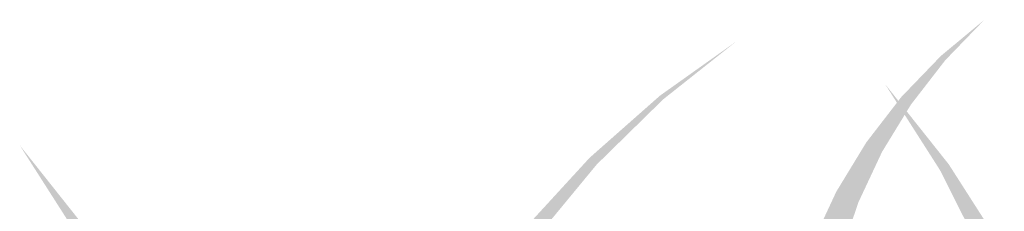
# Model space of a CAD drawing. Extents: x 0 to 219, y -8 to 280.
# Drawn here: x 151 to 157, y 223 to 225 of the extents above; entities that cross this region are included whole.
import ezdxf

# ---------------------------------------------------------------- set-up
doc = ezdxf.new("R2010")
doc.units = 0
doc.header["$LTSCALE"] = 10
doc.header["$MEASUREMENT"] = 0
doc.layers.add('CADdetails-2-HATCH', color=8, linetype='CONTINUOUS', lineweight=5)

msp = doc.modelspace()

# ---------------------------------------------------------------- linework, layer by layer
at = {"layer": 'CADdetails-2-HATCH'}
for points in [[(156.8877, 224.2919), (156.918, 224.2627), (157.1866, 224.5406)], [(154.9613, 224.0193), (154.9829, 223.9935), (155.4846, 224.3915)], [(156.6164, 224.0101), (156.6829, 223.9587), (156.8877, 224.2919), (156.918, 224.2627)], [(156.9418, 223.5476), (156.881, 223.5087), (156.5047, 224.0984)], [(154.4787, 223.593), (154.5271, 223.5463), (154.9613, 224.0193), (154.9829, 223.9935)], [(156.3762, 223.6985), (156.4839, 223.6328), (156.6164, 224.0101), (156.6829, 223.9587)], [(151.0072, 223.1281), (150.9465, 223.0892), (150.5702, 223.6789)], [(156.1705, 223.3604), (156.3228, 223.289), (156.3762, 223.6985), (156.4839, 223.6328)], [(154.0424, 223.1171), (154.1219, 223.055), (154.4787, 223.593), (154.5271, 223.5463)], [(157.3225, 222.952), (157.1938, 222.8871), (156.9418, 223.5476), (156.881, 223.5087)], [(156.0022, 222.9998), (156.2012, 222.9318), (156.1705, 223.3604), (156.3228, 223.289)]]:
    msp.add_solid(points, dxfattribs=at)

doc.saveas('drawing.dxf')
